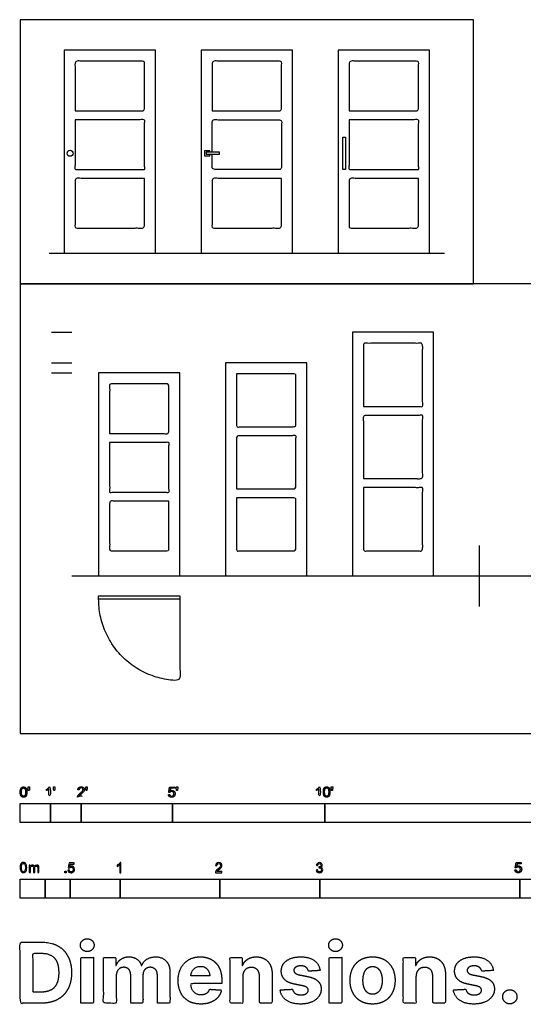
# Model space of a CAD drawing. Units: metres. Extents: x 0 to 10.1, y -2.7 to 7.1.
# Drawn here: x 0 to 5, y -2.7 to 7.1 of the extents above; entities that cross this region are included whole.
import ezdxf

# ---------------------------------------------------------------- set-up
doc = ezdxf.new("R2010")
doc.units = ezdxf.units.M
for name, color, linetype, true_color in [('2D$AG-BUILDINGS', 7, 'Continuous', 0x66ccff), ('2D$AG-DETAILS-DIAGRAM', 7, 'Continuous', 0xccff66), ('2D$AG-DIAGRAM', 7, 'Continuous', 0xfecc66), ('2D$AG-GUIDES', 7, 'Continuous', 0xcccccc), ('2D$N-SYMB', 7, 'Continuous', 0x800040), ('2D$X-DIMENSIONS.COM', 7, 'Continuous', 0x800080), ('2D$X-VPRT', 7, 'Continuous', 0xfb02ff)]:
    doc.layers.add(name, color=color, linetype=linetype, true_color=true_color)

msp = doc.modelspace()

# ---------------------------------------------------------------- linework, layer by layer
at = {"layer": '2D$AG-BUILDINGS'}
for points in [[(0.4399, 4.8068), (1.3543, 4.8068), (1.3543, 6.8388), (0.4399, 6.8388)], [(1.8115, 4.8068), (2.7259, 4.8068), (2.7259, 6.8388), (1.8115, 6.8388)], [(3.1831, 4.8068), (4.0975, 4.8068), (4.0975, 6.8388), (3.1831, 6.8388)], [(3.2311, 5.6448), (3.2311, 5.9688), (3.2551, 5.9688), (3.2551, 5.6448)], [(1.8615, 5.7968), (1.994, 5.7968), (1.994, 5.8168), (1.8615, 5.8168)], [(3.3256, 1.5767), (4.1384, 1.5767), (4.1384, 4.0151), (3.3256, 4.0151)], [(2.0556, 1.5767), (2.8684, 1.5767), (2.8684, 3.7103), (2.0556, 3.7103)], [(0.7856, 1.5767), (1.5984, 1.5767), (1.5984, 3.6087), (0.7856, 3.6087)], [(0.7855, 1.3782), (1.5984, 1.3782), (1.5984, 1.3432), (0.7855, 1.3432)]]:
    msp.add_lwpolyline(points, close=True, dxfattribs=at)
msp.add_lwpolyline([(1.897, 5.8168), (1.897, 5.8323), (1.846, 5.8323), (1.846, 5.7813), (1.897, 5.7813), (1.897, 5.7968)], dxfattribs=at)
msp.add_circle((0.4999, 5.8068), 0.03, dxfattribs=at)
for points, knots in [([(0.5499, 6.2321), (0.5499, 6.4804), (0.5499, 6.7288), (0.8971, 6.7288), (1.2443, 6.7288), (1.2443, 6.4804), (1.2443, 6.2321), (0.8971, 6.2321), (0.5499, 6.2321)], [423.553852, 423.553852, 423.553852, 473.28, 473.28, 542.72, 542.72, 592.446148, 592.446148, 651.726148, 651.726148, 651.726148]), ([(1.9215, 6.2321), (1.9215, 6.4804), (1.9215, 6.7288), (2.2687, 6.7288), (2.6159, 6.7288), (2.6159, 6.4804), (2.6159, 6.2321), (2.2687, 6.2321), (1.9215, 6.2321)], [423.553852, 423.553852, 423.553852, 473.28, 473.28, 542.72, 542.72, 592.446148, 592.446148, 651.726148, 651.726148, 651.726148]), ([(3.2931, 6.2321), (3.2931, 6.4804), (3.2931, 6.7288), (3.6403, 6.7288), (3.9875, 6.7288), (3.9875, 6.4804), (3.9875, 6.2321), (3.6403, 6.2321), (3.2931, 6.2321)], [423.553852, 423.553852, 423.553852, 473.28, 473.28, 542.72, 542.72, 592.446148, 592.446148, 651.726148, 651.726148, 651.726148]), ([(0.5499, 6.1421), (0.8971, 6.1421), (1.2443, 6.1421), (1.2443, 5.8938), (1.2443, 5.6454), (0.8971, 5.6454), (0.5499, 5.6454), (0.5499, 5.8938), (0.5499, 6.1421)], [0, 0, 0, 59.28, 59.28, 109.006148, 109.006148, 168.286148, 168.286148, 218.012295, 218.012295, 218.012295]), ([(1.9215, 5.8168), (1.9215, 5.9794), (1.9215, 6.1421), (2.2687, 6.1421), (2.6159, 6.1421), (2.6159, 5.8938), (2.6159, 5.6454), (2.2687, 5.6454), (1.9215, 5.6454), (1.9215, 5.7211), (1.9215, 5.7968)], [185.44, 185.44, 185.44, 218.012295, 218.012295, 277.292295, 277.292295, 327.018443, 327.018443, 386.298443, 386.298443, 401.4499, 401.4499, 401.4499]), ([(3.2931, 6.1421), (3.6403, 6.1421), (3.9875, 6.1421), (3.9875, 5.8938), (3.9875, 5.6454), (3.6403, 5.6454), (3.2931, 5.6454), (3.2931, 5.8938), (3.2931, 6.1421)], [0, 0, 0, 59.28, 59.28, 109.006148, 109.006148, 168.286148, 168.286148, 218.012295, 218.012295, 218.012295]), ([(1.2443, 5.5554), (1.2443, 5.3071), (1.2443, 5.0588), (0.8971, 5.0588), (0.5499, 5.0588), (0.5499, 5.3071), (0.5499, 5.5554), (0.8971, 5.5554), (1.2443, 5.5554)], [186.913852, 186.913852, 186.913852, 236.64, 236.64, 306.08, 306.08, 355.806148, 355.806148, 415.086148, 415.086148, 415.086148]), ([(2.6159, 5.5554), (2.6159, 5.3071), (2.6159, 5.0588), (2.2687, 5.0588), (1.9215, 5.0588), (1.9215, 5.3071), (1.9215, 5.5554), (2.2687, 5.5554), (2.6159, 5.5554)], [186.913852, 186.913852, 186.913852, 236.64, 236.64, 306.08, 306.08, 355.806148, 355.806148, 415.086148, 415.086148, 415.086148]), ([(3.9875, 5.5554), (3.9875, 5.3071), (3.9875, 5.0588), (3.6403, 5.0588), (3.2931, 5.0588), (3.2931, 5.3071), (3.2931, 5.5554), (3.6403, 5.5554), (3.9875, 5.5554)], [186.913852, 186.913852, 186.913852, 236.64, 236.64, 306.08, 306.08, 355.806148, 355.806148, 415.086148, 415.086148, 415.086148]), ([(3.4356, 3.273), (3.4356, 3.5891), (3.4356, 3.9051), (3.732, 3.9051), (4.0284, 3.9051), (4.0284, 3.5891), (4.0284, 3.273), (3.732, 3.273), (3.4356, 3.273)], [422.378106, 422.378106, 422.378106, 473.28, 473.28, 542.72, 542.72, 593.621894, 593.621894, 652.901894, 652.901894, 652.901894]), ([(2.1656, 3.6003), (2.462, 3.6003), (2.7584, 3.6003), (2.7584, 3.3351), (2.7584, 3.0698), (2.462, 3.0698), (2.1656, 3.0698), (2.1656, 3.3351), (2.1656, 3.6003)], [0, 0, 0, 69.44, 69.44, 119.510656, 119.510656, 178.790656, 178.790656, 228.861311, 228.861311, 228.861311]), ([(0.8956, 3.0021), (0.8956, 3.2504), (0.8956, 3.4987), (1.192, 3.4987), (1.4884, 3.4987), (1.4884, 3.2504), (1.4884, 3.0021), (1.192, 3.0021), (0.8956, 3.0021)], [423.553852, 423.553852, 423.553852, 473.28, 473.28, 542.72, 542.72, 592.446148, 592.446148, 651.726148, 651.726148, 651.726148]), ([(3.4356, 2.5509), (3.4356, 2.8669), (3.4356, 3.183), (3.732, 3.183), (4.0284, 3.183), (4.0284, 2.8669), (4.0284, 2.5509), (3.732, 2.5509), (3.4356, 2.5509)], [364.229053, 364.229053, 364.229053, 415.130947, 415.130947, 474.410947, 474.410947, 525.312841, 525.312841, 584.592841, 584.592841, 584.592841]), ([(2.1656, 2.4493), (2.1656, 2.7145), (2.1656, 2.9798), (2.462, 2.9798), (2.7584, 2.9798), (2.7584, 2.7145), (2.7584, 2.4493), (2.462, 2.4493), (2.1656, 2.4493)], [364.644672, 364.644672, 364.644672, 414.715328, 414.715328, 473.995328, 473.995328, 524.065983, 524.065983, 583.345983, 583.345983, 583.345983]), ([(0.8956, 2.9121), (1.192, 2.9121), (1.4884, 2.9121), (1.4884, 2.6637), (1.4884, 2.4154), (1.192, 2.4154), (0.8956, 2.4154), (0.8956, 2.6637), (0.8956, 2.9121)], [0, 0, 0, 59.28, 59.28, 109.006148, 109.006148, 168.286148, 168.286148, 218.012295, 218.012295, 218.012295]), ([(3.4356, 2.4609), (3.732, 2.4609), (4.0284, 2.4609), (4.0284, 2.1448), (4.0284, 1.8287), (3.732, 1.8287), (3.4356, 1.8287), (3.4356, 2.1448), (3.4356, 2.4609)], [0, 0, 0, 59.28, 59.28, 110.181894, 110.181894, 179.621894, 179.621894, 230.523789, 230.523789, 230.523789]), ([(1.4884, 2.3254), (1.4884, 2.0771), (1.4884, 1.8287), (1.192, 1.8287), (0.8956, 1.8287), (0.8956, 2.0771), (0.8956, 2.3254), (1.192, 2.3254), (1.4884, 2.3254)], [186.913852, 186.913852, 186.913852, 236.64, 236.64, 306.08, 306.08, 355.806148, 355.806148, 415.086148, 415.086148, 415.086148]), ([(2.1656, 2.3593), (2.462, 2.3593), (2.7584, 2.3593), (2.7584, 2.094), (2.7584, 1.8287), (2.462, 1.8287), (2.1656, 1.8287), (2.1656, 2.094), (2.1656, 2.3593)], [0, 0, 0, 59.28, 59.28, 109.350656, 109.350656, 178.790656, 178.790656, 228.861311, 228.861311, 228.861311])]:
    msp.add_open_spline(points, degree=2, knots=knots, dxfattribs=at)
at = {"layer": '2D$AG-DETAILS-DIAGRAM'}
msp.add_rational_spline([(1.5984, 1.3432), (1.5984, 0.9368), (1.5984, 0.5303), (0.7855, 0.5303), (0.7855, 1.3432)], [1, 1, 1, 0.707106781187, 1], degree=2, knots=[0, 0, 0, 71.119889, 71.119889, 182.834924, 182.834924, 182.834924], dxfattribs=at)
at = {"layer": '2D$AG-DIAGRAM'}
for points in [[(0.2901, 4.8068), (4.2472, 4.8068)], [(4.5956, 1.8815), (4.5956, 1.2719)], [(0.5156, 1.5767), (8.9807, 1.5767)]]:
    msp.add_lwpolyline(points, dxfattribs=at)
at = {"layer": '2D$AG-GUIDES'}
for points in [[(0.3124, 4.0151), (0.5156, 4.0151)], [(0.3124, 3.7103), (0.5156, 3.7103)], [(0.3124, 3.6087), (0.5156, 3.6087)]]:
    msp.add_lwpolyline(points, dxfattribs=at)
at = {"layer": '2D$N-SYMB'}
for points in [[(0, -0.8913), (0, -0.7008), (0.3048, -0.7008), (0.3048, -0.8913)], [(0.3048, -0.8913), (0.3048, -0.7008), (0.6096, -0.7008), (0.6096, -0.8913)], [(0.6096, -0.8913), (0.6096, -0.7008), (1.524, -0.7008), (1.524, -0.8913)], [(1.524, -0.8913), (1.524, -0.7008), (3.048, -0.7008), (3.048, -0.8913)], [(3.048, -0.8913), (3.048, -0.7008), (6.096, -0.7008), (6.096, -0.8913)], [(0.4461, -1.3922), (0.4461, -1.3783), (0.46, -1.3783), (0.46, -1.3922)], [(0, -1.6486), (0, -1.4581), (0.25, -1.4581), (0.25, -1.6486)], [(0.25, -1.6486), (0.25, -1.4581), (0.5, -1.4581), (0.5, -1.6486)], [(0.5, -1.6486), (0.5, -1.4581), (1, -1.4581), (1, -1.6486)], [(1, -1.6486), (1, -1.4581), (2, -1.4581), (2, -1.6486)], [(2, -1.6486), (2, -1.4581), (3, -1.4581), (3, -1.6486)], [(3, -1.6486), (3, -1.4581), (5, -1.4581), (5, -1.6486)], [(5, -1.6486), (5, -1.4581), (10, -1.4581), (10, -1.6486)]]:
    msp.add_lwpolyline(points, close=True, dxfattribs=at)
for points, degree, knots in [([(0.0007, -0.5861), (0.0007, -0.6148), (0.0108, -0.6274), (0.0192, -0.638), (0.0338, -0.638), (0.045, -0.638), (0.0523, -0.632), (0.0596, -0.626), (0.0633, -0.615), (0.0669, -0.604), (0.0669, -0.5861), (0.0669, -0.5711), (0.0647, -0.5622), (0.0624, -0.5533), (0.0584, -0.5471), (0.0543, -0.5409), (0.0482, -0.5376), (0.042, -0.5343), (0.0338, -0.5343), (0.0228, -0.5343), (0.0155, -0.5402), (0.0081, -0.5462), (0.0044, -0.5572), (0.0007, -0.5681), (0.0007, -0.5861)], 2, [-12, -12, -12, -11, -11, -10, -10, -9, -9, -8, -8, -7, -7, -6, -6, -5, -5, -4, -4, -3, -3, -2, -2, -1, -1, 0, 0, 0]), ([(0.0135, -0.5861), (0.0135, -0.6112), (0.0194, -0.6194), (0.0253, -0.6277), (0.0338, -0.6277), (0.0424, -0.6277), (0.0483, -0.6194), (0.0541, -0.6111), (0.0541, -0.5861), (0.0541, -0.5611), (0.0483, -0.5528), (0.0424, -0.5446), (0.0337, -0.5446), (0.0251, -0.5446), (0.02, -0.5519), (0.0135, -0.5611), (0.0135, -0.5861)], 2, [0, 0, 0, 1, 1, 2, 2, 3, 3, 4, 4, 5, 5, 6, 6, 7, 7, 8, 8, 8]), ([(0.0831, -0.5706), (0.087, -0.5706), (0.0908, -0.5706), (0.0925, -0.5611), (0.0942, -0.5517), (0.0942, -0.5432), (0.0942, -0.5347), (0.0871, -0.5347), (0.08, -0.5347), (0.08, -0.5432), (0.08, -0.5517), (0.0816, -0.5611), (0.0831, -0.5706)], 2, [-6, -6, -6, -5, -5, -4, -4, -3, -3, -2, -2, -1, -1, 0, 0, 0]), ([(0.2884, -0.5554), (0.2884, -0.5952), (0.2884, -0.6349), (0.2946, -0.6349), (0.3009, -0.6349), (0.3009, -0.5839), (0.3009, -0.5329), (0.2968, -0.5329), (0.2928, -0.5329), (0.2896, -0.5395), (0.2817, -0.5465), (0.2739, -0.5535), (0.2635, -0.5584), (0.2635, -0.5644), (0.2635, -0.5705), (0.2693, -0.5683), (0.2766, -0.564), (0.2839, -0.5597), (0.2884, -0.5554)], 2, [0, 0, 0, 0.130311, 0.130311, 0.150761, 0.150761, 0.317996, 0.317996, 0.331175, 0.331175, 1.331175, 1.331175, 2.331175, 2.331175, 3.331175, 3.331175, 4.331175, 4.331175, 5.331175, 5.331175, 5.331175]), ([(0.3363, -0.5693), (0.3402, -0.5693), (0.344, -0.5693), (0.3457, -0.5598), (0.3473, -0.5503), (0.3473, -0.5418), (0.3473, -0.5334), (0.3402, -0.5334), (0.3331, -0.5334), (0.3331, -0.5418), (0.3331, -0.5503), (0.3347, -0.5598), (0.3363, -0.5693)], 2, [-6, -6, -6, -5, -5, -4, -4, -3, -3, -2, -2, -1, -1, 0, 0, 0]), ([(0.5752, -0.6349), (0.6087, -0.6349), (0.6423, -0.6349), (0.6423, -0.6289), (0.6423, -0.6229), (0.6174, -0.6229), (0.5925, -0.6229), (0.5946, -0.6195), (0.5978, -0.6161), (0.601, -0.6128), (0.6122, -0.6034), (0.6256, -0.592), (0.6314, -0.5855), (0.6372, -0.579), (0.6397, -0.5731), (0.6422, -0.5672), (0.6422, -0.5611), (0.6422, -0.5491), (0.6336, -0.541), (0.6251, -0.5329), (0.6105, -0.5329), (0.596, -0.5329), (0.5874, -0.5404), (0.5789, -0.548), (0.5775, -0.5623), (0.584, -0.563), (0.5904, -0.5636), (0.5904, -0.5541), (0.5958, -0.5487), (0.6012, -0.5433), (0.6102, -0.5433), (0.6188, -0.5433), (0.6241, -0.5483), (0.6293, -0.5534), (0.6293, -0.5608), (0.6293, -0.5679), (0.6235, -0.5758), (0.6177, -0.5838), (0.6012, -0.5973), (0.5905, -0.6061), (0.5849, -0.6127), (0.5792, -0.6194), (0.5766, -0.6262), (0.5751, -0.6304), (0.5752, -0.6349)], 2, [0, 0, 0, 0.110089, 0.110089, 0.129743, 0.129743, 0.211429, 0.211429, 1.211429, 1.211429, 2.211429, 2.211429, 3.211429, 3.211429, 4.211429, 4.211429, 5.211429, 5.211429, 6.211429, 6.211429, 7.211429, 7.211429, 8.211429, 8.211429, 9.211429, 9.211429, 10.211429, 10.211429, 11.211429, 11.211429, 12.211429, 12.211429, 13.211429, 13.211429, 14.211429, 14.211429, 15.211429, 15.211429, 16.211429, 16.211429, 17.211429, 17.211429, 18.211429, 18.211429, 19.211429, 19.211429, 19.211429]), ([(0.6592, -0.5693), (0.663, -0.5693), (0.6669, -0.5693), (0.6685, -0.5598), (0.6702, -0.5503), (0.6702, -0.5418), (0.6702, -0.5334), (0.6631, -0.5334), (0.656, -0.5334), (0.656, -0.5418), (0.656, -0.5503), (0.6576, -0.5598), (0.6592, -0.5693)], 2, [-6, -6, -6, -5, -5, -4, -4, -3, -3, -2, -2, -1, -1, 0, 0, 0]), ([(1.4836, -0.6096), (1.4848, -0.6224), (1.4936, -0.6302), (1.5023, -0.638), (1.5162, -0.638), (1.5331, -0.638), (1.5429, -0.6256), (1.5509, -0.6156), (1.5509, -0.6018), (1.5509, -0.5873), (1.5417, -0.5781), (1.5326, -0.5689), (1.5193, -0.5689), (1.5093, -0.5689), (1.5001, -0.5753), (1.5029, -0.5616), (1.5056, -0.548), (1.5259, -0.548), (1.5461, -0.548), (1.5461, -0.542), (1.5461, -0.5361), (1.5209, -0.5361), (1.4956, -0.5361), (1.4907, -0.5622), (1.4858, -0.5882), (1.4916, -0.589), (1.4975, -0.5898), (1.5003, -0.5854), (1.5051, -0.5827), (1.51, -0.5799), (1.516, -0.5799), (1.5257, -0.5799), (1.5317, -0.5861), (1.5377, -0.5923), (1.5377, -0.6029), (1.5377, -0.6141), (1.5314, -0.6209), (1.5252, -0.6277), (1.5162, -0.6277), (1.5087, -0.6277), (1.5034, -0.6229), (1.4981, -0.6181), (1.4967, -0.6085), (1.4901, -0.6091), (1.4836, -0.6096)], 2, [-29, -29, -29, -28, -28, -27, -27, -26, -26, -25, -25, -24, -24, -23, -23, -22, -22, -21, -21, -20, -20, -19, -19, -18, -18, -17, -17, -16, -16, -15, -15, -14, -14, -13, -13, -12, -12, -11, -11, -10, -10, -9, -9, -8, -8, -7, -7, -7]), ([(1.566, -0.5706), (1.5698, -0.5706), (1.5737, -0.5706), (1.5753, -0.5612), (1.577, -0.5517), (1.577, -0.5432), (1.577, -0.5347), (1.5699, -0.5347), (1.5628, -0.5347), (1.5628, -0.5432), (1.5628, -0.5517), (1.5644, -0.5612), (1.566, -0.5706)], 2, [-6, -6, -6, -5, -5, -4, -4, -3, -3, -2, -2, -1, -1, 0, 0, 0]), ([(2.9902, -0.5554), (2.9902, -0.5952), (2.9902, -0.6349), (2.9965, -0.6349), (3.0027, -0.6349), (3.0027, -0.5839), (3.0027, -0.5329), (2.9987, -0.5329), (2.9947, -0.5329), (2.9914, -0.5395), (2.9836, -0.5465), (2.9758, -0.5535), (2.9653, -0.5584), (2.9653, -0.5644), (2.9653, -0.5705), (2.9711, -0.5683), (2.9784, -0.564), (2.9857, -0.5597), (2.9902, -0.5554)], 2, [0, 0, 0, 0.130311, 0.130311, 0.150761, 0.150761, 0.317996, 0.317996, 0.331175, 0.331175, 1.331175, 1.331175, 2.331175, 2.331175, 3.331175, 3.331175, 4.331175, 4.331175, 5.331175, 5.331175, 5.331175]), ([(3.0346, -0.5848), (3.0346, -0.6134), (3.0447, -0.6261), (3.053, -0.6366), (3.0677, -0.6366), (3.0789, -0.6366), (3.0862, -0.6306), (3.0935, -0.6246), (3.0972, -0.6137), (3.1008, -0.6027), (3.1008, -0.5848), (3.1008, -0.5697), (3.0985, -0.5608), (3.0963, -0.5519), (3.0922, -0.5457), (3.0882, -0.5395), (3.0821, -0.5362), (3.0759, -0.5329), (3.0677, -0.5329), (3.0566, -0.5329), (3.0493, -0.5389), (3.042, -0.5448), (3.0383, -0.5558), (3.0346, -0.5668), (3.0346, -0.5848)], 2, [-12, -12, -12, -11, -11, -10, -10, -9, -9, -8, -8, -7, -7, -6, -6, -5, -5, -4, -4, -3, -3, -2, -2, -1, -1, 0, 0, 0]), ([(3.0474, -0.5848), (3.0474, -0.6098), (3.0533, -0.6181), (3.0591, -0.6264), (3.0677, -0.6264), (3.0763, -0.6264), (3.0822, -0.6181), (3.088, -0.6097), (3.088, -0.5848), (3.088, -0.5597), (3.0822, -0.5515), (3.0763, -0.5433), (3.0676, -0.5433), (3.059, -0.5433), (3.0539, -0.5505), (3.0474, -0.5598), (3.0474, -0.5848)], 2, [0, 0, 0, 1, 1, 2, 2, 3, 3, 4, 4, 5, 5, 6, 6, 7, 7, 8, 8, 8]), ([(3.117, -0.5693), (3.1209, -0.5693), (3.1247, -0.5693), (3.1264, -0.5598), (3.128, -0.5503), (3.128, -0.5418), (3.128, -0.5334), (3.1209, -0.5334), (3.1138, -0.5334), (3.1138, -0.5418), (3.1138, -0.5503), (3.1154, -0.5598), (3.117, -0.5693)], 2, [-6, -6, -6, -5, -5, -4, -4, -3, -3, -2, -2, -1, -1, 0, 0, 0]), ([(0, -1.3406), (0, -1.3291), (0.0012, -1.3195), (0.0036, -1.3123), (0.006, -1.305), (0.0096, -1.2996), (0.0145, -1.2954), (0.0193, -1.2918), (0.0253, -1.2894), (0.0325, -1.2894), (0.038, -1.2894), (0.0428, -1.2906), (0.047, -1.293), (0.0512, -1.2948), (0.0542, -1.2984), (0.0572, -1.302), (0.0596, -1.3062), (0.0614, -1.3111), (0.0633, -1.3171), (0.0645, -1.3231), (0.0657, -1.3309), (0.0657, -1.3406), (0.0657, -1.3526), (0.0645, -1.3623), (0.062, -1.3695), (0.0596, -1.3767), (0.056, -1.3821), (0.0512, -1.3864), (0.0464, -1.39), (0.0404, -1.3912), (0.0325, -1.3912), (0.0229, -1.3912), (0.0157, -1.3888), (0.0102, -1.3815), (0.0036, -1.3731), (0, -1.3598), (0, -1.3406)], 3, [0, 0, 0, 0, 1, 1, 1, 2, 2, 2, 3, 3, 3, 4, 4, 4, 5, 5, 5, 6, 6, 6, 7, 7, 7, 8, 8, 8, 9, 9, 9, 10, 10, 10, 11, 11, 11, 12, 12, 12, 12]), ([(0.0127, -1.3406), (0.0127, -1.3574), (0.0145, -1.3683), (0.0187, -1.3737), (0.0223, -1.3791), (0.0271, -1.3821), (0.0325, -1.3821), (0.0386, -1.3821), (0.0434, -1.3791), (0.047, -1.3737), (0.0506, -1.3683), (0.053, -1.3574), (0.053, -1.3406), (0.053, -1.3243), (0.0506, -1.3135), (0.047, -1.308), (0.0434, -1.3026), (0.0386, -1.2996), (0.0325, -1.2996), (0.0271, -1.2996), (0.0223, -1.302), (0.0193, -1.3068), (0.0151, -1.3129), (0.0127, -1.3243), (0.0127, -1.3406)], 3, [0, 0, 0, 0, 1, 1, 1, 2, 2, 2, 3, 3, 3, 4, 4, 4, 5, 5, 5, 6, 6, 6, 7, 7, 7, 8, 8, 8, 8]), ([(0.09, -1.39), (0.09, -1.3659), (0.09, -1.3418), (0.09, -1.3177), (0.0936, -1.3177), (0.0972, -1.3177), (0.1008, -1.3177), (0.1008, -1.3211), (0.1008, -1.3245), (0.1008, -1.3279), (0.1032, -1.3243), (0.1062, -1.3213), (0.1098, -1.3195), (0.1134, -1.3171), (0.1177, -1.3159), (0.1225, -1.3159), (0.1279, -1.3159), (0.1327, -1.3171), (0.1357, -1.3195), (0.1394, -1.3219), (0.1418, -1.3249), (0.143, -1.3285), (0.149, -1.3201), (0.1562, -1.3159), (0.1659, -1.3159), (0.1731, -1.3159), (0.1785, -1.3183), (0.1821, -1.3219), (0.1863, -1.3261), (0.1881, -1.3321), (0.1881, -1.3406), (0.1881, -1.357), (0.1881, -1.3735), (0.1881, -1.39), (0.1841, -1.39), (0.1801, -1.39), (0.1761, -1.39), (0.1761, -1.3749), (0.1761, -1.3598), (0.1761, -1.3448), (0.1761, -1.3394), (0.1755, -1.3364), (0.1749, -1.3339), (0.1737, -1.3315), (0.1725, -1.3297), (0.1701, -1.3285), (0.1683, -1.3273), (0.1659, -1.3267), (0.1628, -1.3267), (0.158, -1.3267), (0.1538, -1.3285), (0.1502, -1.3315), (0.1466, -1.3351), (0.1454, -1.3406), (0.1454, -1.3478), (0.1454, -1.3619), (0.1454, -1.3759), (0.1454, -1.39), (0.1412, -1.39), (0.1369, -1.39), (0.1327, -1.39), (0.1327, -1.3743), (0.1327, -1.3586), (0.1327, -1.343), (0.1327, -1.3376), (0.1321, -1.3333), (0.1297, -1.3309), (0.1279, -1.3279), (0.1243, -1.3267), (0.1201, -1.3267), (0.1165, -1.3267), (0.1134, -1.3273), (0.1104, -1.3297), (0.1074, -1.3315), (0.1056, -1.3339), (0.1038, -1.3376), (0.1026, -1.3412), (0.102, -1.346), (0.102, -1.3526), (0.102, -1.3651), (0.102, -1.3775), (0.102, -1.39), (0.098, -1.39), (0.094, -1.39), (0.09, -1.39)], 3, [0, 0, 0, 0, 1, 1, 1, 2, 2, 2, 3, 3, 3, 4, 4, 4, 5, 5, 5, 6, 6, 6, 7, 7, 7, 8, 8, 8, 9, 9, 9, 10, 10, 10, 11, 11, 11, 12, 12, 12, 13, 13, 13, 14, 14, 14, 15, 15, 15, 16, 16, 16, 17, 17, 17, 18, 18, 18, 19, 19, 19, 20, 20, 20, 21, 21, 21, 22, 22, 22, 23, 23, 23, 24, 24, 24, 25, 25, 25, 26, 26, 26, 27, 27, 27, 28, 28, 28, 28]), ([(0.478, -1.3663), (0.4823, -1.3658), (0.4865, -1.3654), (0.4907, -1.365), (0.4919, -1.3717), (0.4937, -1.3759), (0.4973, -1.3795), (0.5009, -1.3825), (0.5052, -1.3843), (0.51, -1.3843), (0.516, -1.3843), (0.5208, -1.3819), (0.525, -1.3771), (0.5293, -1.3729), (0.5311, -1.3669), (0.5311, -1.3596), (0.5311, -1.3524), (0.5293, -1.347), (0.5256, -1.3428), (0.5214, -1.3391), (0.516, -1.3367), (0.51, -1.3367), (0.5058, -1.3367), (0.5021, -1.3379), (0.4991, -1.3397), (0.4961, -1.3416), (0.4937, -1.344), (0.4919, -1.3464), (0.4879, -1.346), (0.4839, -1.3456), (0.4799, -1.3452), (0.4831, -1.3279), (0.4863, -1.3106), (0.4895, -1.2934), (0.5062, -1.2934), (0.5228, -1.2934), (0.5395, -1.2934), (0.5395, -1.2974), (0.5395, -1.3014), (0.5395, -1.3054), (0.5262, -1.3054), (0.513, -1.3054), (0.4997, -1.3054), (0.4979, -1.3144), (0.4961, -1.3235), (0.4943, -1.3325), (0.5003, -1.3283), (0.5064, -1.3259), (0.513, -1.3259), (0.522, -1.3259), (0.5293, -1.3289), (0.5353, -1.3349), (0.5413, -1.3409), (0.5443, -1.3488), (0.5443, -1.3584), (0.5443, -1.3675), (0.5419, -1.3753), (0.5365, -1.3819), (0.5299, -1.3903), (0.5214, -1.3934), (0.51, -1.3934), (0.5009, -1.3934), (0.4937, -1.3916), (0.4877, -1.3867), (0.4823, -1.3813), (0.4787, -1.3747), (0.478, -1.3663)], 3, [0, 0, 0, 0, 1, 1, 1, 2, 2, 2, 3, 3, 3, 4, 4, 4, 5, 5, 5, 6, 6, 6, 7, 7, 7, 8, 8, 8, 9, 9, 9, 10, 10, 10, 11, 11, 11, 12, 12, 12, 13, 13, 13, 14, 14, 14, 15, 15, 15, 16, 16, 16, 17, 17, 17, 18, 18, 18, 19, 19, 19, 20, 20, 20, 21, 21, 21, 22, 22, 22, 22]), ([(1.009, -1.3922), (1.005, -1.3922), (1.001, -1.3922), (0.997, -1.3922), (0.997, -1.366), (0.997, -1.3399), (0.997, -1.3138), (0.994, -1.3169), (0.9897, -1.3199), (0.9849, -1.3223), (0.9801, -1.3253), (0.9759, -1.3277), (0.9723, -1.3289), (0.9723, -1.3249), (0.9723, -1.3209), (0.9723, -1.3169), (0.9789, -1.3138), (0.9849, -1.3096), (0.9903, -1.3054), (0.9952, -1.3006), (0.9988, -1.2964), (1.0012, -1.2916), (1.0038, -1.2916), (1.0064, -1.2916), (1.009, -1.2916), (1.009, -1.3251), (1.009, -1.3586), (1.009, -1.3922)], 3, [0, 0, 0, 0, 1, 1, 1, 2, 2, 2, 3, 3, 3, 4, 4, 4, 5, 5, 5, 6, 6, 6, 7, 7, 7, 8, 8, 8, 9, 9, 9, 9]), ([(2.0193, -1.3807), (2.0193, -1.3845), (2.0193, -1.3883), (2.0193, -1.3922), (1.9974, -1.3922), (1.9755, -1.3922), (1.9536, -1.3922), (1.953, -1.3897), (1.9536, -1.3867), (1.9548, -1.3837), (1.9566, -1.3795), (1.959, -1.3747), (1.9626, -1.3705), (1.9668, -1.3663), (1.9717, -1.3614), (1.9789, -1.3554), (1.9897, -1.3464), (1.997, -1.3391), (2.0012, -1.3343), (2.0048, -1.3289), (2.0066, -1.3241), (2.0066, -1.3193), (2.0066, -1.3144), (2.0048, -1.3102), (2.0018, -1.3072), (1.9982, -1.3036), (1.9934, -1.3018), (1.9879, -1.3018), (1.9819, -1.3018), (1.9771, -1.3036), (1.9735, -1.3072), (1.9699, -1.3108), (1.968, -1.3156), (1.968, -1.3223), (1.9638, -1.3219), (1.9596, -1.3215), (1.9554, -1.3211), (1.9566, -1.3114), (1.9596, -1.3042), (1.9656, -1.2994), (1.9711, -1.2946), (1.9789, -1.2916), (1.9879, -1.2916), (1.9976, -1.2916), (2.0054, -1.2946), (2.0108, -1.3), (2.0168, -1.3054), (2.0193, -1.312), (2.0193, -1.3199), (2.0193, -1.3235), (2.0187, -1.3277), (2.0168, -1.3313), (2.015, -1.3355), (2.0126, -1.3391), (2.009, -1.344), (2.0048, -1.3482), (1.9988, -1.3536), (1.9897, -1.3614), (1.9825, -1.3675), (1.9777, -1.3717), (1.9759, -1.3741), (1.9735, -1.3759), (1.9717, -1.3783), (1.9705, -1.3807), (1.9867, -1.3807), (2.003, -1.3807), (2.0193, -1.3807)], 3, [0, 0, 0, 0, 1, 1, 1, 2, 2, 2, 3, 3, 3, 4, 4, 4, 5, 5, 5, 6, 6, 6, 7, 7, 7, 8, 8, 8, 9, 9, 9, 10, 10, 10, 11, 11, 11, 12, 12, 12, 13, 13, 13, 14, 14, 14, 15, 15, 15, 16, 16, 16, 17, 17, 17, 18, 18, 18, 19, 19, 19, 20, 20, 20, 21, 21, 21, 22, 22, 22, 22]), ([(2.9631, -1.3663), (2.9673, -1.3656), (2.9715, -1.365), (2.9757, -1.3644), (2.9769, -1.3711), (2.9793, -1.3765), (2.9829, -1.3795), (2.986, -1.3825), (2.9902, -1.3843), (2.995, -1.3843), (3.001, -1.3843), (3.0058, -1.3819), (3.0101, -1.3783), (3.0137, -1.3741), (3.0161, -1.3693), (3.0161, -1.3632), (3.0161, -1.3572), (3.0137, -1.353), (3.0101, -1.3494), (3.0064, -1.3458), (3.0016, -1.3434), (2.9962, -1.3434), (2.9938, -1.3434), (2.9908, -1.344), (2.9878, -1.3452), (2.9882, -1.3416), (2.9886, -1.3379), (2.989, -1.3343), (2.9896, -1.3343), (2.9902, -1.3343), (2.9908, -1.3343), (2.9962, -1.3343), (3.001, -1.3331), (3.0052, -1.3301), (3.0095, -1.3277), (3.0113, -1.3235), (3.0113, -1.3175), (3.0113, -1.3132), (3.0095, -1.3096), (3.0064, -1.3066), (3.0034, -1.3036), (2.9998, -1.3018), (2.995, -1.3018), (2.9902, -1.3018), (2.986, -1.3036), (2.9829, -1.3066), (2.9799, -1.3096), (2.9775, -1.3138), (2.9769, -1.3199), (2.9727, -1.3193), (2.9685, -1.3187), (2.9643, -1.3181), (2.9661, -1.3096), (2.9691, -1.303), (2.9745, -1.2988), (2.9799, -1.294), (2.9866, -1.2916), (2.9944, -1.2916), (2.9998, -1.2916), (3.0052, -1.2928), (3.0095, -1.2952), (3.0143, -1.2976), (3.0179, -1.3012), (3.0203, -1.3048), (3.0227, -1.309), (3.0239, -1.3132), (3.0239, -1.3181), (3.0239, -1.3223), (3.0227, -1.3259), (3.0203, -1.3295), (3.0179, -1.3331), (3.0149, -1.3361), (3.0101, -1.3379), (3.0161, -1.3397), (3.0209, -1.3422), (3.0239, -1.347), (3.0269, -1.3512), (3.0287, -1.3566), (3.0287, -1.3626), (3.0287, -1.3717), (3.0257, -1.3789), (3.0191, -1.3849), (3.0131, -1.3909), (3.0046, -1.3934), (2.995, -1.3934), (2.9866, -1.3934), (2.9787, -1.3916), (2.9733, -1.3861), (2.9673, -1.3813), (2.9643, -1.3741), (2.9631, -1.3663)], 3, [0, 0, 0, 0, 1, 1, 1, 2, 2, 2, 3, 3, 3, 4, 4, 4, 5, 5, 5, 6, 6, 6, 7, 7, 7, 8, 8, 8, 9, 9, 9, 10, 10, 10, 11, 11, 11, 12, 12, 12, 13, 13, 13, 14, 14, 14, 15, 15, 15, 16, 16, 16, 17, 17, 17, 18, 18, 18, 19, 19, 19, 20, 20, 20, 21, 21, 21, 22, 22, 22, 23, 23, 23, 24, 24, 24, 25, 25, 25, 26, 26, 26, 27, 27, 27, 28, 28, 28, 29, 29, 29, 30, 30, 30, 30]), ([(4.9524, -1.3651), (4.9536, -1.3779), (4.9624, -1.3857), (4.9711, -1.3934), (4.985, -1.3934), (5.0019, -1.3934), (5.0116, -1.3811), (5.0197, -1.3711), (5.0197, -1.3573), (5.0197, -1.3428), (5.0105, -1.3336), (5.0014, -1.3244), (4.9881, -1.3244), (4.9781, -1.3244), (4.9689, -1.3308), (4.9716, -1.3171), (4.9744, -1.3035), (4.9946, -1.3035), (5.0149, -1.3035), (5.0149, -1.2975), (5.0149, -1.2916), (4.9897, -1.2916), (4.9644, -1.2916), (4.9595, -1.3176), (4.9546, -1.3437), (4.9604, -1.3445), (4.9663, -1.3452), (4.969, -1.3409), (4.9739, -1.3381), (4.9787, -1.3354), (4.9848, -1.3354), (4.9945, -1.3354), (5.0005, -1.3416), (5.0064, -1.3477), (5.0064, -1.3584), (5.0064, -1.3696), (5.0002, -1.3764), (4.994, -1.3832), (4.985, -1.3832), (4.9775, -1.3832), (4.9722, -1.3784), (4.9669, -1.3736), (4.9654, -1.364), (4.9589, -1.3645), (4.9524, -1.3651)], 2, [-29, -29, -29, -28, -28, -27, -27, -26, -26, -25, -25, -24, -24, -23, -23, -22, -22, -21, -21, -20, -20, -19, -19, -18, -18, -17, -17, -16, -16, -15, -15, -14, -14, -13, -13, -12, -12, -11, -11, -10, -10, -9, -9, -8, -8, -7, -7, -7])]:
    msp.add_open_spline(points, degree=degree, knots=knots, dxfattribs=at)
at = {"layer": '2D$X-DIMENSIONS.COM'}
for points, degree, knots in [([(0.6712, -2.1815), (0.6995, -2.1815), (0.7196, -2.1626), (0.7397, -2.1437), (0.7397, -2.1172), (0.7397, -2.091), (0.7196, -2.0721), (0.6995, -2.0532), (0.6709, -2.0532), (0.6429, -2.0532), (0.6227, -2.0721), (0.6025, -2.091), (0.6025, -2.1172), (0.6025, -2.1437), (0.6227, -2.1626), (0.6429, -2.1815), (0.6712, -2.1815)], 2, [-8, -8, -8, -7, -7, -6, -6, -5, -5, -4, -4, -3, -3, -2, -2, -1, -1, 0, 0, 0]), ([(3.1566, -2.1815), (3.1849, -2.1815), (3.205, -2.1626), (3.2251, -2.1437), (3.2251, -2.1172), (3.2251, -2.091), (3.205, -2.0721), (3.1849, -2.0532), (3.1563, -2.0532), (3.1284, -2.0532), (3.1081, -2.0721), (3.0879, -2.091), (3.0879, -2.1172), (3.0879, -2.1437), (3.1081, -2.1626), (3.1284, -2.1815), (3.1566, -2.1815)], 2, [-8, -8, -8, -7, -7, -6, -6, -5, -5, -4, -4, -3, -3, -2, -2, -1, -1, 0, 0, 0]), ([(0.2161, -2.6976), (0.309, -2.6976), (0.3758, -2.661), (0.4426, -2.6244), (0.4785, -2.556), (0.5144, -2.4875), (0.5144, -2.3922), (0.5144, -2.2973), (0.4785, -2.2291), (0.4426, -2.161), (0.3762, -2.1245), (0.3099, -2.088), (0.2179, -2.088), (0.1089, -2.088), (0, -2.088), (0, -2.3928), (0, -2.6976), (0.108, -2.6976), (0.2161, -2.6976)], 2, [-15, -15, -15, -14, -14, -13, -13, -12, -12, -11, -11, -10, -10, -9, -9, -8, -8, -7, -7, -6, -6, -6]), ([(0.2107, -2.5872), (0.2679, -2.5872), (0.307, -2.5668), (0.3462, -2.5464), (0.366, -2.5034), (0.3858, -2.4604), (0.3858, -2.3922), (0.3858, -2.3247), (0.366, -2.2818), (0.3462, -2.2389), (0.3072, -2.2187), (0.2682, -2.1985), (0.211, -2.1985), (0.17, -2.1985), (0.1289, -2.1985), (0.1289, -2.3928), (0.1289, -2.5872), (0.1698, -2.5872), (0.2107, -2.5872)], 2, [-7.813477, -7.813477, -7.813477, -6.813477, -6.813477, -5.813477, -5.813477, -4.813477, -4.813477, -3.813477, -3.813477, -2.813477, -2.813477, -1.813477, -1.813477, -1.543945, -1.543945, -0.268555, -0.268555, 0, 0, 0]), ([(0.6072, -2.6976), (0.6706, -2.6976), (0.734, -2.6976), (0.734, -2.469), (0.734, -2.2404), (0.6706, -2.2404), (0.6072, -2.2404), (0.6072, -2.469), (0.6072, -2.6976)], 2, [-4, -4, -4, -3, -3, -2, -2, -1, -1, 0, 0, 0]), ([(0.9614, -2.3211), (0.9588, -2.3211), (0.9561, -2.3211), (0.9561, -2.2808), (0.9561, -2.2404), (0.8956, -2.2404), (0.8352, -2.2404), (0.8352, -2.469), (0.8352, -2.6976), (0.8986, -2.6976), (0.962, -2.6976), (0.962, -2.5604), (0.962, -2.4232), (0.962, -2.3979), (0.9718, -2.379), (0.9817, -2.3601), (0.9985, -2.3495), (1.0153, -2.339), (1.0364, -2.339), (1.0677, -2.339), (1.0869, -2.3589), (1.1061, -2.3788), (1.1061, -2.4125), (1.1061, -2.5551), (1.1061, -2.6976), (1.1676, -2.6976), (1.229, -2.6976), (1.229, -2.558), (1.229, -2.4184), (1.229, -2.3827), (1.2484, -2.3608), (1.2677, -2.339), (1.3022, -2.339), (1.3326, -2.339), (1.3528, -2.358), (1.3731, -2.3771), (1.3731, -2.4152), (1.3731, -2.5564), (1.3731, -2.6976), (1.4363, -2.6976), (1.4996, -2.6976), (1.4996, -2.5439), (1.4996, -2.3902), (1.4996, -2.3157), (1.4596, -2.2751), (1.4195, -2.2345), (1.3555, -2.2345), (1.3052, -2.2345), (1.2685, -2.2581), (1.2317, -2.2818), (1.2177, -2.3211), (1.2153, -2.3211), (1.2129, -2.3211), (1.2019, -2.2812), (1.1689, -2.2578), (1.1359, -2.2345), (1.0888, -2.2345), (1.0424, -2.2345), (1.0091, -2.2577), (0.9757, -2.2809), (0.9614, -2.3211)], 2, [0, 0, 0, 0.017578, 0.017578, 0.282227, 0.282227, 0.678711, 0.678711, 2.178711, 2.178711, 2.594727, 2.594727, 3.495117, 3.495117, 4.495117, 4.495117, 5.495117, 5.495117, 6.495117, 6.495117, 7.495117, 7.495117, 8.495117, 8.495117, 9.495117, 9.495117, 10.495117, 10.495117, 11.495117, 11.495117, 12.495117, 12.495117, 13.495117, 13.495117, 14.495117, 14.495117, 15.495117, 15.495117, 16.495117, 16.495117, 17.495117, 17.495117, 18.495117, 18.495117, 19.495117, 19.495117, 20.495117, 20.495117, 21.495117, 21.495117, 22.495117, 22.495117, 23.495117, 23.495117, 24.495117, 24.495117, 25.495117, 25.495117, 26.495117, 26.495117, 27.495117, 27.495117, 27.495117]), ([(1.808, -2.7066), (1.8645, -2.7066), (1.9078, -2.6892), (1.9511, -2.6717), (1.9787, -2.6403), (2.0062, -2.6089), (2.0151, -2.5667), (1.9565, -2.5628), (1.8979, -2.5589), (1.8913, -2.5762), (1.8788, -2.5881), (1.8663, -2.6), (1.8487, -2.606), (1.8312, -2.6119), (1.81, -2.6119), (1.7782, -2.6119), (1.755, -2.5985), (1.7318, -2.5851), (1.7191, -2.5604), (1.7065, -2.5357), (1.7065, -2.5015), (1.8621, -2.5015), (2.0178, -2.5015), (2.0178, -2.4841), (2.0178, -2.4667), (2.0178, -2.4083), (2.0014, -2.3647), (1.9851, -2.3211), (1.9558, -2.2922), (1.9264, -2.2634), (1.8873, -2.2489), (1.8481, -2.2345), (1.8029, -2.2345), (1.7356, -2.2345), (1.6858, -2.2642), (1.6359, -2.294), (1.6085, -2.3473), (1.5812, -2.4006), (1.5812, -2.4711), (1.5812, -2.5434), (1.6085, -2.5963), (1.6359, -2.6491), (1.6867, -2.6778), (1.7374, -2.7066), (1.808, -2.7066)], 2, [-3, -3, -3, -1.999602, -1.999602, -0.999203, -0.999203, 0.001195, 0.001195, 1.001594, 1.001594, 2.001992, 2.001992, 3.00239, 3.00239, 4.002789, 4.002789, 5.003187, 5.003187, 6.003586, 6.003586, 7.003984, 7.003984, 7.810461, 7.810461, 8.810461, 8.810461, 9.810461, 9.810461, 10.810461, 10.810461, 11.810461, 11.810461, 12.810461, 12.810461, 13.810461, 13.810461, 14.810461, 14.810461, 15.810461, 15.810461, 16.810461, 16.810461, 17.810461, 17.810461, 18.810461, 18.810461, 18.810461]), ([(2.2274, -2.4333), (2.2277, -2.4038), (2.2385, -2.3829), (2.2494, -2.3619), (2.2689, -2.3509), (2.2884, -2.3399), (2.314, -2.3399), (2.3521, -2.3399), (2.3738, -2.3635), (2.3955, -2.3872), (2.3952, -2.4291), (2.3952, -2.5634), (2.3952, -2.6976), (2.4586, -2.6976), (2.522, -2.6976), (2.522, -2.5521), (2.522, -2.4065), (2.522, -2.3532), (2.5024, -2.3147), (2.4828, -2.2762), (2.4473, -2.2553), (2.4119, -2.2345), (2.3643, -2.2345), (2.3134, -2.2345), (2.2777, -2.2578), (2.2419, -2.2812), (2.2268, -2.3211), (2.2241, -2.3211), (2.2214, -2.3211), (2.2214, -2.2808), (2.2214, -2.2404), (2.161, -2.2404), (2.1006, -2.2404), (2.1006, -2.469), (2.1006, -2.6976), (2.164, -2.6976), (2.2274, -2.6976), (2.2274, -2.5655), (2.2274, -2.4333)], 2, [-32, -32, -32, -31, -31, -30, -30, -29, -29, -28, -28, -27, -27, -26, -26, -25, -25, -24, -24, -23, -23, -22, -22, -21, -21, -20, -20, -19, -19, -18, -18, -17, -17, -16, -16, -15, -15, -14, -14, -13, -13, -13]), ([(3.0022, -2.3708), (2.9938, -2.3077), (2.944, -2.2711), (2.8941, -2.2345), (2.8075, -2.2345), (2.7489, -2.2345), (2.7052, -2.2517), (2.6616, -2.269), (2.6377, -2.3009), (2.6137, -2.3327), (2.6137, -2.3768), (2.6137, -2.428), (2.6463, -2.461), (2.6789, -2.494), (2.7459, -2.5074), (2.7855, -2.5153), (2.8251, -2.5232), (2.8548, -2.5292), (2.8691, -2.5403), (2.8834, -2.5515), (2.8837, -2.5688), (2.8834, -2.5893), (2.863, -2.6022), (2.8426, -2.6152), (2.8093, -2.6152), (2.7753, -2.6152), (2.7536, -2.6007), (2.7319, -2.5863), (2.7262, -2.5586), (2.6639, -2.5619), (2.6015, -2.5652), (2.6107, -2.6307), (2.6645, -2.6686), (2.7182, -2.7066), (2.809, -2.7066), (2.8685, -2.7066), (2.9142, -2.6877), (2.9599, -2.6688), (2.9862, -2.6348), (3.0126, -2.6009), (3.0126, -2.556), (3.0126, -2.5065), (2.9798, -2.4762), (2.9471, -2.4458), (2.8804, -2.4321), (2.839, -2.4238), (2.7977, -2.4155), (2.7658, -2.4086), (2.7527, -2.3973), (2.7396, -2.386), (2.7396, -2.3696), (2.7396, -2.3491), (2.7599, -2.3367), (2.7801, -2.3244), (2.8096, -2.3244), (2.8316, -2.3244), (2.8475, -2.3317), (2.8635, -2.339), (2.8733, -2.351), (2.8831, -2.3631), (2.8861, -2.378), (2.9441, -2.3744), (3.0022, -2.3708)], 2, [-45, -45, -45, -44, -44, -43, -43, -42, -42, -41, -41, -40, -40, -39, -39, -38, -38, -37, -37, -36, -36, -35, -35, -34, -34, -33, -33, -32, -32, -31, -31, -30, -30, -29, -29, -28, -28, -27, -27, -26, -26, -25, -25, -24, -24, -23, -23, -22, -22, -21, -21, -20, -20, -19, -19, -18, -18, -17, -17, -16, -16, -15, -15, -14, -14, -14]), ([(3.0926, -2.6976), (3.156, -2.6976), (3.2195, -2.6976), (3.2195, -2.469), (3.2195, -2.2404), (3.156, -2.2404), (3.0926, -2.2404), (3.0926, -2.469), (3.0926, -2.6976)], 2, [-4, -4, -4, -3, -3, -2, -2, -1, -1, 0, 0, 0]), ([(3.5272, -2.7066), (3.5966, -2.7066), (3.647, -2.6769), (3.6975, -2.6473), (3.7249, -2.5942), (3.7523, -2.5411), (3.7523, -2.4708), (3.7523, -2.4), (3.7249, -2.3468), (3.6975, -2.2937), (3.647, -2.2641), (3.5966, -2.2345), (3.5272, -2.2345), (3.4579, -2.2345), (3.4074, -2.2641), (3.357, -2.2937), (3.3296, -2.3468), (3.3022, -2.4), (3.3022, -2.4708), (3.3022, -2.5411), (3.3296, -2.5942), (3.357, -2.6473), (3.4074, -2.6769), (3.4579, -2.7066), (3.5272, -2.7066)], 2, [-12, -12, -12, -11, -11, -10, -10, -9, -9, -8, -8, -7, -7, -6, -6, -5, -5, -4, -4, -3, -3, -2, -2, -1, -1, 0, 0, 0]), ([(3.9618, -2.4333), (3.9621, -2.4038), (3.973, -2.3829), (3.9838, -2.3619), (4.0033, -2.3509), (4.0228, -2.3399), (4.0484, -2.3399), (4.0865, -2.3399), (4.1083, -2.3635), (4.13, -2.3872), (4.1297, -2.4291), (4.1297, -2.5634), (4.1297, -2.6976), (4.1931, -2.6976), (4.2565, -2.6976), (4.2565, -2.5521), (4.2565, -2.4065), (4.2565, -2.3532), (4.2368, -2.3147), (4.2172, -2.2762), (4.1818, -2.2553), (4.1464, -2.2345), (4.0987, -2.2345), (4.0478, -2.2345), (4.0121, -2.2578), (3.9764, -2.2812), (3.9612, -2.3211), (3.9585, -2.3211), (3.9559, -2.3211), (3.9559, -2.2808), (3.9559, -2.2404), (3.8954, -2.2404), (3.835, -2.2404), (3.835, -2.469), (3.835, -2.6976), (3.8984, -2.6976), (3.9618, -2.6976), (3.9618, -2.5655), (3.9618, -2.4333)], 2, [-32, -32, -32, -31, -31, -30, -30, -29, -29, -28, -28, -27, -27, -26, -26, -25, -25, -24, -24, -23, -23, -22, -22, -21, -21, -20, -20, -19, -19, -18, -18, -17, -17, -16, -16, -15, -15, -14, -14, -13, -13, -13]), ([(4.7366, -2.3708), (4.7283, -2.3077), (4.6784, -2.2711), (4.6286, -2.2345), (4.5419, -2.2345), (4.4833, -2.2345), (4.4397, -2.2517), (4.3961, -2.269), (4.3721, -2.3009), (4.3482, -2.3327), (4.3482, -2.3768), (4.3482, -2.428), (4.3808, -2.461), (4.4133, -2.494), (4.4803, -2.5074), (4.5199, -2.5153), (4.5595, -2.5232), (4.5893, -2.5292), (4.6036, -2.5403), (4.6178, -2.5515), (4.6181, -2.5688), (4.6178, -2.5893), (4.5974, -2.6022), (4.5771, -2.6152), (4.5437, -2.6152), (4.5098, -2.6152), (4.4881, -2.6007), (4.4663, -2.5863), (4.4607, -2.5586), (4.3983, -2.5619), (4.336, -2.5652), (4.3452, -2.6307), (4.3989, -2.6686), (4.4526, -2.7066), (4.5434, -2.7066), (4.603, -2.7066), (4.6486, -2.6877), (4.6943, -2.6688), (4.7207, -2.6348), (4.747, -2.6009), (4.747, -2.556), (4.747, -2.5065), (4.7143, -2.4762), (4.6815, -2.4458), (4.6149, -2.4321), (4.5735, -2.4238), (4.5321, -2.4155), (4.5003, -2.4086), (4.4872, -2.3973), (4.4741, -2.386), (4.4741, -2.3696), (4.4741, -2.3491), (4.4943, -2.3367), (4.5146, -2.3244), (4.544, -2.3244), (4.566, -2.3244), (4.582, -2.3317), (4.5979, -2.339), (4.6077, -2.351), (4.6175, -2.3631), (4.6205, -2.378), (4.6786, -2.3744), (4.7366, -2.3708)], 2, [-45, -45, -45, -44, -44, -43, -43, -42, -42, -41, -41, -40, -40, -39, -39, -38, -38, -37, -37, -36, -36, -35, -35, -34, -34, -33, -33, -32, -32, -31, -31, -30, -30, -29, -29, -28, -28, -27, -27, -26, -26, -25, -25, -24, -24, -23, -23, -22, -22, -21, -21, -20, -20, -19, -19, -18, -18, -17, -17, -16, -16, -15, -15, -14, -14, -14]), ([(1.707, -2.4243), (1.7709, -2.4243), (1.8348, -2.4243), (1.8988, -2.4243), (1.898, -2.4188), (1.8961, -2.4074), (1.8905, -2.3883), (1.8832, -2.3721), (1.8745, -2.36), (1.8651, -2.3497), (1.8509, -2.3394), (1.8305, -2.3315), (1.8091, -2.3288), (1.7894, -2.3299), (1.773, -2.3335), (1.7588, -2.3396), (1.7465, -2.3479), (1.7318, -2.3619), (1.7199, -2.3809), (1.7113, -2.4039), (1.7082, -2.4172), (1.707, -2.4243)], 3, [3.537974, 3.537974, 3.537974, 3.537974, 3.871399, 3.871399, 3.871399, 3.936638, 4.007174, 4.106873, 4.150328, 4.195172, 4.28414, 4.383634, 4.49492, 4.585472, 4.661678, 4.72997, 4.79585, 4.860411, 4.993083, 5.070262, 5.154608, 5.154608, 5.154608, 5.154608]), ([(3.5278, -2.6083), (3.5594, -2.6083), (3.5805, -2.5903), (3.6016, -2.5723), (3.6125, -2.5411), (3.6234, -2.5098), (3.6234, -2.4699), (3.6234, -2.43), (3.6125, -2.3988), (3.6016, -2.3675), (3.5805, -2.3494), (3.5594, -2.3312), (3.5278, -2.3312), (3.496, -2.3312), (3.4744, -2.3494), (3.4528, -2.3675), (3.4419, -2.3988), (3.4311, -2.43), (3.4311, -2.4699), (3.4311, -2.5098), (3.4419, -2.5411), (3.4528, -2.5723), (3.4744, -2.5903), (3.496, -2.6083), (3.5278, -2.6083)], 2, [0, 0, 0, 1, 1, 2, 2, 3, 3, 4, 4, 5, 5, 6, 6, 7, 7, 8, 8, 9, 9, 10, 10, 11, 11, 12, 12, 12]), ([(4.9012, -2.7054), (4.9206, -2.7054), (4.9366, -2.6957), (4.9527, -2.686), (4.9627, -2.6698), (4.9726, -2.6536), (4.9726, -2.6339), (4.9726, -2.6048), (4.9512, -2.5839), (4.9298, -2.5631), (4.9012, -2.5631), (4.8717, -2.5631), (4.8508, -2.5839), (4.8298, -2.6048), (4.8298, -2.6339), (4.8298, -2.6634), (4.8508, -2.6844), (4.8717, -2.7054), (4.9012, -2.7054)], 2, [-9, -9, -9, -8, -8, -7, -7, -6, -6, -5, -5, -4, -4, -3, -3, -2, -2, -1, -1, 0, 0, 0])]:
    msp.add_open_spline(points, degree=degree, knots=knots, dxfattribs=at)
at = {"layer": '2D$X-VPRT'}
for points in [[(0, 4.502), (4.5373, 4.502), (4.5373, 7.1436), (0, 7.1436)], [(0, 0), (9.4959, 0), (9.4959, 4.502), (0, 4.502)]]:
    msp.add_lwpolyline(points, close=True, dxfattribs=at)

doc.saveas('drawing.dxf')
